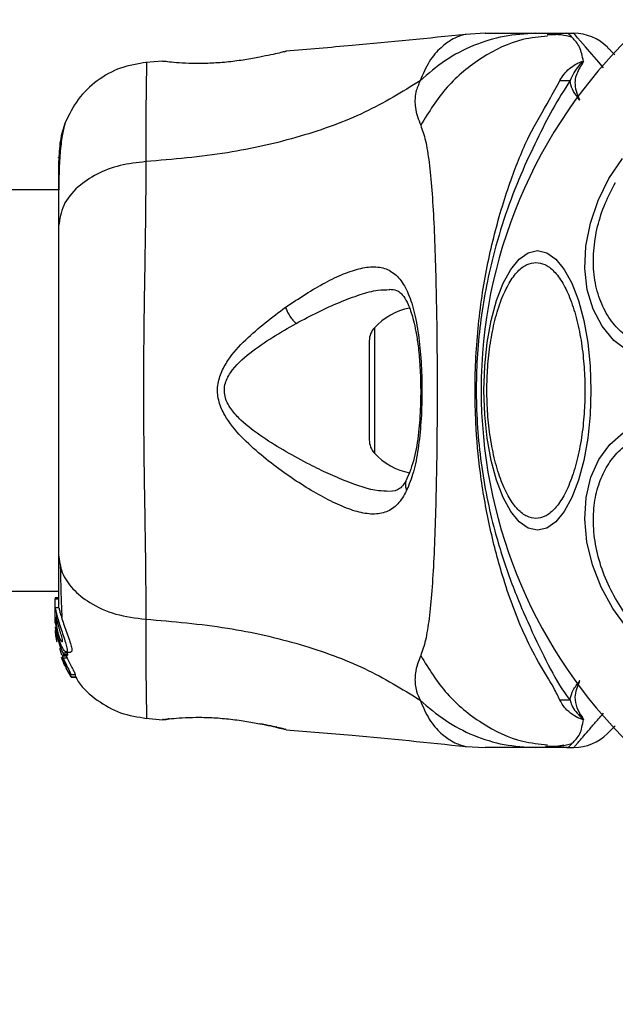
# Model space of a CAD drawing. Units: millimetres. Extents: x 6761 to 32039, y 35033 to 48444.
# Drawn here: x 18056 to 18106, y 35920 to 36003 of the extents above; entities that cross this region are included whole.
import ezdxf

# ---------------------------------------------------------------- set-up
doc = ezdxf.new("R2010")
doc.units = ezdxf.units.MM
doc.header["$LTSCALE"] = 200
doc.layers.add('OTWORY_MONTAŻOWE', color=1, linetype='Continuous')

msp = doc.modelspace()

# ---------------------------------------------------------------- linework, layer by layer
at = {"color": 7, "linetype": 'Continuous', "lineweight": 25}
for p, q in [((18095.222, 36001.556), (18093.566, 36001.464)), ((18099.453, 36001.556), (18102.076, 36001.556)), ((18101.16, 36001.425), (18100.433, 36001.436)), ((18102.076, 36001.556), (18102.652, 36001.556)), ((18078.356, 36000.012), (18078.484, 36000.043)), ((18068.112, 35999.219), (18066.692, 35999.102)), ((18068.115, 35999.212), (18068.311, 35999.206)), ((18059.38, 35988.406), (15713.48, 35988.406)), ((18085.48, 35975.711), (18085.48, 35967.401)), ((15713.48, 35954.706), (18059.38, 35954.706)), ((18059.38, 35954.13), (18059.08, 35954.13)), ((18059.08, 35954.13), (18059.08, 35954.041)), ((18059.08, 35952.768), (18059.08, 35954.041)), ((18059.08, 35954.041), (18059.38, 35954.041)), ((18059.399, 35953.282), (18059.091, 35953.282)), ((18059.097, 35952.584), (18059.08, 35952.768)), ((18059.08, 35952.518), (18059.08, 35952.768)), ((18059.08, 35952.518), (18059.157, 35951.711)), ((18059.08, 35952.011), (18059.08, 35952.359)), ((18059.227, 35952.264), (18059.227, 35952.695)), ((18059.098, 35951.66), (18059.227, 35950.665)), ((18059.227, 35951.212), (18059.186, 35951.643)), ((18059.227, 35951.362), (18059.227, 35951.734)), ((18059.141, 35950.994), (18059.21, 35950.534)), ((18059.227, 35950.488), (18059.167, 35950.841)), ((18059.21, 35950.534), (18059.227, 35950.443)), ((18059.227, 35951.212), (18059.227, 35950.972)), ((18059.227, 35950.972), (18059.569, 35949.829)), ((18059.454, 35949.915), (18059.631, 35949.332)), ((18060.027, 35949.582), (18060.4, 35949.582)), ((18059.598, 35949.143), (18059.776, 35948.663)), ((18059.641, 35949.182), (18059.749, 35948.855)), ((18059.77, 35949.066), (18059.696, 35949.264)), ((18059.747, 35948.857), (18059.74, 35948.843)), ((18059.74, 35948.824), (18059.808, 35948.824)), ((18060.1, 35949.476), (18059.756, 35949.476)), ((18059.762, 35949.255), (18059.76, 35949.255)), ((18059.76, 35949.254), (18060.1, 35949.254)), ((18059.762, 35949.255), (18059.793, 35949.365)), ((18060.102, 35949.255), (18059.762, 35949.255)), ((18060.107, 35949.066), (18059.77, 35949.066)), ((18059.793, 35949.365), (18060.138, 35949.365)), ((18059.969, 35949.407), (18060.107, 35949.066)), ((18060.102, 35949.255), (18060.1, 35949.255)), ((18060.138, 35949.365), (18060.102, 35949.255)), ((18059.826, 35948.549), (18059.975, 35948.316)), ((18059.975, 35948.316), (18059.978, 35948.32)), ((18059.988, 35948.377), (18060.012, 35948.2)), ((18060.068, 35948.089), (18060.377, 35947.561)), ((18060.437, 35947.474), (18060.408, 35947.68)), ((18060.408, 35947.68), (18060.776, 35947.68)), ((18060.436, 35947.473), (18060.8, 35947.473)), ((18060.801, 35947.474), (18060.437, 35947.474)), ((18060.776, 35947.68), (18060.801, 35947.474)), ((18060.801, 35947.474), (18060.8, 35947.474)), ((18066.692, 35944.01), (18068.117, 35943.893)), ((18068.115, 35943.9), (18068.311, 35943.906)), ((18068.294, 35943.904), (18068.311, 35943.905)), ((18068.672, 35943.967), (18068.49, 35943.947)), ((18078.356, 35943.1), (18078.484, 35943.069)), ((18078.484, 35943.069), (18078.415, 35943.086)), ((18093.566, 35941.648), (18095.222, 35941.556)), ((18102.076, 35941.556), (18099.453, 35941.556)), ((18102.076, 35941.556), (18102.652, 35941.556))]:
    msp.add_line(p, q, dxfattribs=at)
at = {"color": 1, "linetype": 'Continuous', "lineweight": 25}
for p, q in [((18085.913, 35976.827), (18085.913, 35966.285)), ((18059.877, 35948.663), (18059.776, 35948.663)), ((18059.925, 35948.549), (18059.826, 35948.549)), ((18068.184, 35943.91), (18068.115, 35943.901))]:
    msp.add_line(p, q, dxfattribs=at)
at = {"color": 1, "linetype": 'Continuous', "lineweight": 25, "flags": 128}
msp.add_lwpolyline([(18105.165, 35998.656), (18104.763, 35999.119), (18104.16, 35999.817), (18103.64, 36000.416), (18103.221, 36000.9), (18102.977, 36001.181), (18102.799, 36001.386), (18102.689, 36001.513), (18102.652, 36001.556), (18102.652, 36001.556), (18102.652, 36001.556)], dxfattribs=at)
at = {"color": 7, "linetype": 'Continuous', "lineweight": 25, "flags": 128}
for points in [[(18107.238, 35974.847), (18106.025, 35975.753), (18105.028, 35976.941), (18104.275, 35978.375), (18103.792, 35980.01), (18103.591, 35981.797), (18103.68, 35983.683), (18104.055, 35985.609), (18104.706, 35987.517), (18105.612, 35989.349), (18106.745, 35991.049)], [(18099.608, 35959.81), (18098.828, 35959.989), (18098.071, 35960.519), (18097.361, 35961.384), (18096.719, 35962.558), (18096.165, 35964.006), (18095.716, 35965.683), (18095.384, 35967.539), (18095.182, 35969.516), (18095.113, 35971.556), (18095.182, 35973.596), (18095.384, 35975.573), (18095.716, 35977.429), (18096.165, 35979.106), (18096.719, 35980.554), (18097.361, 35981.728), (18098.071, 35982.593), (18098.828, 35983.123), (18099.608, 35983.302), (18100.389, 35983.123), (18101.146, 35982.593), (18101.856, 35981.728), (18102.498, 35980.554), (18103.052, 35979.106), (18103.501, 35977.429), (18103.832, 35975.573), (18104.035, 35973.596), (18104.103, 35971.556), (18104.035, 35969.516), (18103.832, 35967.539), (18103.501, 35965.683), (18103.052, 35964.006), (18102.498, 35962.558), (18101.856, 35961.384), (18101.146, 35960.519), (18100.389, 35959.989), (18099.608, 35959.81)], [(18107.132, 35951.577), (18105.936, 35953.227), (18104.957, 35955.024), (18104.226, 35956.915), (18103.765, 35958.842), (18103.588, 35960.746), (18103.7, 35962.569), (18104.098, 35964.257), (18104.77, 35965.757), (18105.696, 35967.024), (18106.847, 35968.02)]]:
    msp.add_lwpolyline(points, dxfattribs=at)
at = {"color": 7, "linetype": 'Continuous', "lineweight": 25}
for centre, radius, start, end in [((18136.43, 35971.556), 41.55, 60, 240), ((18102.652, 35997.556), 4, 45, 90), ((18102.123, 36015.63), 18.052, 268.01866, 270.71071), ((18089.88, 35973.196), 5.377, 101.08886, 137.52898), ((18087.133, 35975.711), 1.653, 137.52898, 180), ((18087.133, 35967.401), 1.653, 180, 222.47102), ((18089.88, 35969.916), 5.377, 222.47102, 259.06435), ((18102.125, 35927.483), 18.051, 89.29834, 91.98952), ((18102.652, 35945.556), 4, 270, 315)]:
    msp.add_arc(centre, radius, start, end, dxfattribs=at)
for points, knots in [([(18093.603, 36001.468), (18090.417, 36001.137), (18085.381, 36000.614), (18080.334, 36000.216), (18078.479, 36000.069)], [0, 0, 0, 0, 0.6325499, 1, 1, 1, 1]), ([(18099.453, 36001.556), (18098.564, 36001.506), (18096.787, 36001.406), (18094.219, 36000.595), (18091.81, 35999.359), (18090.439, 35998.167), (18089.754, 35997.571)], [0, 0, 0, 0, 0.250027, 0.500009, 0.750003, 1, 1, 1, 1]), ([(18095.222, 36001.556), (18095.239, 36001.556), (18095.275, 36001.556), (18095.564, 36001.556), (18096.022, 36001.556), (18096.667, 36001.556), (18097.473, 36001.556), (18098.428, 36001.556), (18099.11, 36001.556), (18099.453, 36001.556)], [0, 0, 0, 0, 0.142917, 0.285582, 0.428437, 0.569074, 0.712768, 0.855377, 1, 1, 1, 1]), ([(18102.479, 36001.226), (18102.188, 36001.302), (18101.533, 36001.474), (18100.825, 36001.45), (18100.431, 36001.436)], [0, 0, 0, 0, 0.444368, 1, 1, 1, 1]), ([(18103.469, 35999.194), (18103.422, 35999.416), (18103.328, 35999.859), (18103.161, 36000.4), (18102.855, 36000.844), (18102.505, 36001.217), (18102.259, 36001.483), (18102.137, 36001.555), (18102.074, 36001.556), (18102.071, 36001.556)], [0, 0, 0, 0, 0.148077, 0.296697, 0.447289, 0.598439, 0.793228, 0.989536, 1, 1, 1, 1]), ([(18078.484, 36000.043), (18078.455, 36000.036), (18078.396, 36000.021), (18077.937, 35999.91), (18077.239, 35999.75), (18076.598, 35999.62), (18076.278, 35999.554)], [0, 0, 0, 0, 0.2514, 0.502308, 0.751671, 1, 1, 1, 1]), ([(18105.48, 36000.384), (18105.487, 36000.377), (18105.501, 36000.363), (18105.611, 36000.253), (18105.793, 36000.071), (18105.964, 35999.901), (18106.094, 35999.77), (18106.117, 35999.748)], [0, 0, 0, 0, 0.233955, 0.469194, 0.708299, 0.948662, 1, 1, 1, 1]), ([(18076.278, 35999.554), (18075.875, 35999.479), (18075.072, 35999.33), (18073.664, 35999.14), (18072.236, 35999.027), (18070.882, 35999.001), (18069.707, 35999.047), (18068.823, 35999.123), (18068.308, 35999.185), (18068.24, 35999.195), (18068.219, 35999.198)], [0, 0, 0, 0, 0.133796, 0.266552, 0.399022, 0.531507, 0.665149, 0.800604, 0.937256, 1, 1, 1, 1]), ([(18068.294, 35999.208), (18068.293, 35999.208), (18068.285, 35999.209), (18068.305, 35999.205), (18068.323, 35999.201)], [0, 0, 0, 0, 0.107575, 1, 1, 1, 1]), ([(18101.498, 35997.589), (18101.716, 35997.941), (18102.033, 35998.452), (18102.763, 35998.922), (18103.119, 35999.112), (18103.332, 35999.182), (18103.397, 35999.196), (18103.446, 35999.198), (18103.463, 35999.195), (18103.469, 35999.194)], [0, 0, 0, 0, 0.535725, 0.777751, 0.939933, 0.963289, 0.985935, 0.994751, 1, 1, 1, 1]), ([(18066.771, 35999.109), (18066.03, 35998.992), (18064.548, 35998.756), (18062.57, 35997.638), (18060.919, 35996.076), (18060.264, 35994.726), (18059.936, 35994.051)], [0, 0, 0, 0, 0.249942, 0.499965, 0.750054, 1, 1, 1, 1]), ([(18103.384, 35999.037), (18103.398, 35999.059), (18103.419, 35999.094), (18103.441, 35999.134), (18103.449, 35999.154), (18103.451, 35999.163), (18103.45, 35999.167), (18103.449, 35999.168), (18103.448, 35999.169), (18103.447, 35999.169), (18103.446, 35999.169), (18103.444, 35999.169), (18103.44, 35999.168), (18103.428, 35999.162), (18103.392, 35999.136), (18103.268, 35999.028), (18102.8, 35998.57), (18102.548, 35998.021), (18102.346, 35997.58)], [0, 0, 0, 0, 0.044173, 0.066261, 0.077309, 0.082841, 0.084227, 0.084923, 0.085204, 0.085487, 0.085738, 0.086071, 0.086693, 0.089385, 0.100008, 0.142319, 0.311433, 1, 1, 1, 1]), ([(18103.384, 35999.037), (18103.177, 35998.706), (18102.87, 35998.215), (18102.679, 35997.179), (18102.912, 35996.464), (18103.152, 35995.951), (18103.155, 35995.946)], [0, 0, 0, 0, 0.382387, 0.568895, 0.995729, 1, 1, 1, 1]), ([(18103.469, 35999.194), (18103.45, 35999.152), (18103.426, 35999.099), (18103.39, 35999.046), (18103.384, 35999.037)], [0, 0, 0, 0, 0.814392, 1, 1, 1, 1]), ([(18089.754, 35997.571), (18088.243, 35996.642), (18085.19, 35994.765), (18079.639, 35992.771), (18073.432, 35991.352), (18068.999, 35990.971), (18066.699, 35990.774)], [0, 0, 0, 0, 0.2351666, 0.4749846, 0.7275965, 1, 1, 1, 1]), ([(18089.754, 35997.571), (18089.613, 35997.25), (18089.361, 35996.674), (18089.298, 35995.933), (18089.362, 35994.964), (18089.612, 35994.312), (18089.795, 35993.836)], [0, 0, 0, 0, 0.224113, 0.402747, 0.562991, 1, 1, 1, 1]), ([(18101.498, 35945.523), (18101.334, 35945.863), (18100.872, 35946.816), (18099.68, 35948.68), (18098.13, 35951.734), (18096.721, 35955.606), (18095.52, 35960.188), (18094.767, 35964.524), (18094.339, 35969.271), (18094.348, 35974.372), (18094.898, 35979.708), (18095.933, 35984.738), (18097.303, 35989.175), (18098.814, 35992.976), (18100.494, 35995.722), (18101.221, 35997.072), (18101.498, 35997.589)], [0, 0, 0, 0, 0.031027, 0.087118, 0.143274, 0.236717, 0.311426, 0.386197, 0.456002, 0.546088, 0.636133, 0.720032, 0.803825, 0.878732, 0.9536, 1, 1, 1, 1]), ([(18102.346, 35997.58), (18101.855, 35996.809), (18100.93, 35995.359), (18099.552, 35992.64), (18098.163, 35989.683), (18096.899, 35986.382), (18095.648, 35982.222), (18094.697, 35977.186), (18094.331, 35971.336), (18094.756, 35965.456), (18095.81, 35960.197), (18097.241, 35955.727), (18098.79, 35952.031), (18100.333, 35948.792), (18101.449, 35946.73), (18102.187, 35945.746), (18102.346, 35945.533)], [0, 0, 0, 0, 0.068583, 0.12896, 0.189382, 0.251626, 0.313913, 0.408462, 0.503109, 0.599449, 0.695673, 0.766616, 0.837482, 0.908805, 0.980276, 1, 1, 1, 1]), ([(18103.155, 35995.946), (18103.151, 35995.95), (18102.962, 35996.201), (18102.588, 35996.687), (18102.393, 35997.229), (18102.355, 35997.518), (18102.346, 35997.58)], [0, 0, 0, 0, 0.008659, 0.436983, 0.880121, 1, 1, 1, 1]), ([(18059.941, 35994.065), (18059.779, 35993.578), (18059.461, 35992.624), (18059.407, 35991.37), (18059.38, 35990.756)], [0, 0, 0, 0, 0.5112387, 1, 1, 1, 1]), ([(18059.93, 35994.037), (18059.847, 35993.758), (18059.682, 35993.208), (18059.513, 35991.768), (18059.409, 35990.18), (18059.395, 35988.92), (18059.39, 35988.406)], [0, 0, 0, 0, 0.28225, 0.555737, 0.818942, 1, 1, 1, 1]), ([(18089.795, 35993.836), (18089.938, 35993.429), (18090.235, 35992.586), (18090.511, 35990.74), (18090.738, 35988.434), (18090.906, 35985.67), (18091.03, 35982.512), (18091.115, 35979.044), (18091.164, 35975.356), (18091.181, 35971.557), (18091.164, 35967.756), (18091.115, 35964.068), (18091.03, 35960.599), (18090.906, 35957.441), (18090.738, 35954.678), (18090.511, 35952.371), (18090.235, 35950.526), (18089.938, 35949.682), (18089.795, 35949.276)], [0, 0, 0, 0, 0.055707, 0.115623, 0.177747, 0.241267, 0.305456, 0.370168, 0.435004, 0.49999, 0.564968, 0.629861, 0.694525, 0.758753, 0.822253, 0.884378, 0.944293, 1, 1, 1, 1]), ([(18059.38, 35991.106), (18059.38, 35991.12), (18059.38, 35991.143), (18059.38, 35991.124), (18059.38, 35991.116)], [0, 0, 0, 0, 0.611196, 1, 1, 1, 1]), ([(18066.699, 35990.774), (18065.968, 35990.691), (18064.505, 35990.524), (18062.542, 35989.768), (18060.86, 35988.645), (18059.635, 35987.13), (18059.465, 35985.946), (18059.38, 35985.354)], [0, 0, 0, 0, 0.186726, 0.373509, 0.560342, 0.780154, 1, 1, 1, 1]), ([(18059.38, 35990.756), (18059.38, 35990.433), (18059.38, 35989.787), (18059.38, 35987.939), (18059.38, 35986.216), (18059.38, 35985.354)], [0, 0, 0, 0, 0.333512, 0.666508, 1, 1, 1, 1]), ([(18066.699, 35990.774), (18066.697, 35989.423), (18066.692, 35986.725), (18066.612, 35981.978), (18066.53, 35976.892), (18066.494, 35971.565), (18066.529, 35966.239), (18066.612, 35961.15), (18066.692, 35956.395), (18066.697, 35953.692), (18066.699, 35952.338)], [0, 0, 0, 0, 0.124446, 0.248457, 0.373453, 0.499821, 0.626066, 0.750997, 0.875313, 1, 1, 1, 1]), ([(18119.896, 35981.102), (18119.545, 35980.547), (18118.824, 35979.403), (18117.439, 35977.887), (18115.842, 35976.584), (18114.088, 35975.61), (18112.292, 35975.033), (18110.561, 35974.879), (18108.993, 35975.119), (18107.619, 35975.7), (18106.43, 35976.599), (18105.438, 35977.837), (18104.706, 35979.413), (18104.307, 35981.257), (18104.274, 35983.262), (18104.604, 35985.298), (18105.224, 35987.254), (18105.854, 35988.451), (18106.16, 35989.032)], [0, 0, 0, 0, 0.058258, 0.120006, 0.18432, 0.25, 0.31568, 0.379994, 0.441742, 0.5, 0.558258, 0.620006, 0.68432, 0.75, 0.81568, 0.879994, 0.941742, 1, 1, 1, 1]), ([(18059.38, 35985.354), (18059.38, 35984.38), (18059.38, 35982.43), (18059.38, 35979.012), (18059.38, 35975.364), (18059.38, 35971.563), (18059.38, 35967.761), (18059.38, 35964.111), (18059.38, 35960.689), (18059.38, 35958.735), (18059.38, 35957.758)], [0, 0, 0, 0, 0.124908, 0.249844, 0.374593, 0.499792, 0.624956, 0.749662, 0.874775, 1, 1, 1, 1]), ([(18078.44, 35978.544), (18079.567, 35979.287), (18081.259, 35980.403), (18083.342, 35981.386), (18084.788, 35981.871), (18086.076, 35982.001), (18087.175, 35981.72), (18088.086, 35980.97), (18088.79, 35979.725), (18089.313, 35978.052), (18089.67, 35976.005), (18089.87, 35973.71), (18089.926, 35971.285), (18089.84, 35968.877), (18089.602, 35966.63), (18089.222, 35964.637), (18088.817, 35963.636), (18088.616, 35963.137)], [0, 0, 0, 0, 0.120713, 0.181091, 0.241446, 0.302104, 0.363417, 0.425329, 0.48816, 0.551652, 0.615588, 0.679842, 0.744236, 0.808708, 0.872893, 0.936675, 1, 1, 1, 1]), ([(18099.476, 35960.8), (18099.225, 35960.835), (18098.708, 35960.906), (18097.941, 35961.505), (18097.203, 35962.497), (18096.545, 35963.896), (18096.01, 35965.616), (18095.628, 35967.544), (18095.408, 35969.549), (18095.337, 35971.556), (18095.408, 35973.563), (18095.628, 35975.568), (18096.01, 35977.496), (18096.545, 35979.216), (18097.203, 35980.615), (18097.941, 35981.607), (18098.708, 35982.205), (18099.225, 35982.277), (18099.476, 35982.312)], [0, 0, 0, 0, 0.058258, 0.120006, 0.18432, 0.25, 0.31568, 0.379994, 0.441742, 0.5, 0.558258, 0.620006, 0.68432, 0.75, 0.81568, 0.879994, 0.941742, 1, 1, 1, 1]), ([(18099.476, 35982.312), (18099.727, 35982.277), (18100.245, 35982.205), (18101.012, 35981.607), (18101.749, 35980.615), (18102.408, 35979.216), (18102.942, 35977.496), (18103.325, 35975.568), (18103.545, 35973.563), (18103.616, 35971.556), (18103.545, 35969.549), (18103.325, 35967.544), (18102.942, 35965.616), (18102.408, 35963.896), (18101.749, 35962.497), (18101.012, 35961.505), (18100.245, 35960.906), (18099.727, 35960.835), (18099.476, 35960.8)], [0, 0, 0, 0, 0.058258, 0.120006, 0.18432, 0.25, 0.31568, 0.379994, 0.441742, 0.5, 0.558258, 0.620006, 0.68432, 0.75, 0.81568, 0.879994, 0.941742, 1, 1, 1, 1]), ([(18087.151, 35980.055), (18087.368, 35980.036), (18087.748, 35980.004), (18088.092, 35979.773), (18088.399, 35979.426), (18088.773, 35978.777), (18089.104, 35977.821), (18089.359, 35976.724), (18089.55, 35975.579), (18089.709, 35974.1), (18089.802, 35972.281), (18089.795, 35970.182), (18089.636, 35967.945), (18089.294, 35965.734), (18088.845, 35964.643), (18088.611, 35964.076)], [0, 0, 0, 0, 0.090717, 0.1586186, 0.2054914, 0.2715974, 0.351197, 0.3969886, 0.4523718, 0.5185336, 0.5952904, 0.6824719, 0.7794926, 0.8854504, 1, 1, 1, 1]), ([(18088.616, 35963.137), (18088.378, 35962.731), (18087.907, 35961.924), (18086.954, 35961.296), (18085.809, 35961.1), (18084.486, 35961.322), (18083.018, 35961.862), (18080.906, 35962.927), (18078.631, 35964.37), (18076.369, 35966.117), (18074.709, 35967.614), (18073.461, 35969.113), (18072.799, 35970.579), (18072.656, 35971.829), (18072.989, 35973.028), (18073.76, 35974.414), (18075.571, 35976.392), (18077.298, 35977.688), (18078.44, 35978.544)], [0, 0, 0, 0, 0.063345, 0.125909, 0.187533, 0.248685, 0.309589, 0.370435, 0.49264, 0.554535, 0.617238, 0.680878, 0.713711, 0.747114, 0.780324, 0.8128, 0.876312, 1, 1, 1, 1]), ([(18078.44, 35978.544), (18078.485, 35978.421), (18078.577, 35978.176), (18078.794, 35977.801), (18079.05, 35977.454), (18079.236, 35977.276), (18079.329, 35977.187)], [0, 0, 0, 0, 0.250004, 0.499983, 0.75001, 1, 1, 1, 1]), ([(18080.469, 35965.323), (18079.145, 35966.035), (18077.167, 35967.098), (18074.956, 35968.755), (18073.891, 35969.883), (18073.408, 35970.73), (18073.276, 35971.474), (18073.348, 35972.226), (18073.977, 35973.449), (18076.05, 35975.294), (18078.01, 35976.425), (18079.329, 35977.187)], [0, 0, 0, 0, 0.2561094, 0.3826864, 0.4443472, 0.5039257, 0.5335131, 0.5619053, 0.6212015, 0.7452078, 1, 1, 1, 1]), ([(18108.815, 35950.748), (18108.363, 35951.2), (18107.431, 35952.13), (18106.242, 35953.844), (18105.262, 35955.775), (18104.588, 35957.847), (18104.269, 35959.925), (18104.315, 35961.884), (18104.691, 35963.62), (18105.347, 35965.102), (18106.264, 35966.344), (18107.458, 35967.328), (18108.922, 35967.984), (18110.588, 35968.239), (18112.358, 35968.066), (18114.115, 35967.481), (18115.773, 35966.579), (18116.761, 35965.746), (18117.241, 35965.342)], [0, 0, 0, 0, 0.058258, 0.120006, 0.18432, 0.25, 0.31568, 0.379994, 0.441742, 0.5, 0.558258, 0.620006, 0.68432, 0.75, 0.81568, 0.879994, 0.941742, 1, 1, 1, 1]), ([(18088.611, 35964.076), (18088.438, 35963.777), (18088.093, 35963.182), (18087.5, 35963.097), (18087.205, 35963.055)], [0, 0, 0, 0, 0.50242, 1, 1, 1, 1]), ([(18059.38, 35957.758), (18059.441, 35957.255), (18059.564, 35956.251), (18060.499, 35954.855), (18062.006, 35953.622), (18064.117, 35952.658), (18065.839, 35952.445), (18066.699, 35952.338)], [0, 0, 0, 0, 0.186759, 0.373537, 0.560286, 0.780202, 1, 1, 1, 1]), ([(18059.38, 35957.758), (18059.38, 35956.661), (18059.38, 35954.734), (18059.38, 35953.719), (18059.38, 35953.282)], [0, 0, 0, 0, 0.569198, 1, 1, 1, 1]), ([(18059.52, 35956.754), (18059.544, 35955.702), (18059.582, 35954.04), (18059.632, 35952.893), (18059.65, 35952.472)], [0, 0, 0, 0, 0.633117, 1, 1, 1, 1]), ([(18059.227, 35951.362), (18059.195, 35951.559), (18059.132, 35951.954), (18059.097, 35952.498), (18059.084, 35952.946), (18059.084, 35953.107), (18059.084, 35953.189)], [0, 0, 0, 0, 0.246358, 0.49267, 0.741252, 1, 1, 1, 1]), ([(18059.091, 35953.276), (18059.091, 35953.278), (18059.093, 35953.314), (18059.114, 35953.177), (18059.166, 35952.937), (18059.216, 35952.74), (18059.227, 35952.695)], [0, 0, 0, 0, 0.025458, 0.450632, 0.874358, 1, 1, 1, 1]), ([(18059.399, 35953.255), (18059.402, 35953.26), (18059.41, 35953.272), (18059.458, 35953.052), (18059.569, 35952.645), (18059.74, 35952.1), (18059.955, 35951.489), (18060.186, 35950.862), (18060.383, 35950.293), (18060.491, 35949.868), (18060.496, 35949.619), (18060.431, 35949.6), (18060.4, 35949.59)], [0, 0, 0, 0, 0.058789, 0.169058, 0.27728, 0.382957, 0.48942, 0.599347, 0.710611, 0.816625, 0.914505, 1, 1, 1, 1]), ([(18059.227, 35952.264), (18059.216, 35952.303), (18059.194, 35952.381), (18059.173, 35952.435), (18059.162, 35952.433), (18059.159, 35952.372), (18059.164, 35952.26), (18059.18, 35952.061), (18059.208, 35951.864), (18059.227, 35951.734)], [0, 0, 0, 0, 0.126935, 0.250046, 0.375639, 0.500856, 0.623552, 0.750517, 1, 1, 1, 1]), ([(18059.227, 35952.695), (18059.271, 35952.529), (18059.36, 35952.199), (18059.557, 35951.583), (18059.77, 35950.959), (18059.965, 35950.378), (18060.088, 35949.923), (18060.111, 35949.646), (18060.041, 35949.553), (18059.895, 35949.641), (18059.693, 35949.924), (18059.473, 35950.403), (18059.314, 35950.926), (18059.248, 35951.258), (18059.227, 35951.362)], [0, 0, 0, 0, 0.086233, 0.172447, 0.259808, 0.348885, 0.435616, 0.516862, 0.595546, 0.677814, 0.767625, 0.863283, 0.957376, 1, 1, 1, 1]), ([(18059.227, 35952.264), (18059.243, 35952.203), (18059.276, 35952.082), (18059.339, 35951.846), (18059.409, 35951.594), (18059.482, 35951.333), (18059.554, 35951.078), (18059.618, 35950.84), (18059.665, 35950.638), (18059.688, 35950.489), (18059.677, 35950.454), (18059.672, 35950.437)], [0, 0, 0, 0, 0.112541, 0.225234, 0.336319, 0.450621, 0.565041, 0.67614, 0.788923, 0.900731, 1, 1, 1, 1]), ([(18066.699, 35952.338), (18068.999, 35952.14), (18073.432, 35951.76), (18079.639, 35950.341), (18085.19, 35948.347), (18088.243, 35946.47), (18089.754, 35945.541)], [0, 0, 0, 0, 0.2724035, 0.5250154, 0.7648334, 1, 1, 1, 1]), ([(18059.167, 35950.841), (18059.156, 35950.922), (18059.133, 35951.085), (18059.114, 35951.286), (18059.108, 35951.374), (18059.106, 35951.404)], [0, 0, 0, 0, 0.400495, 0.801119, 1, 1, 1, 1]), ([(18059.672, 35950.437), (18059.671, 35950.436), (18059.661, 35950.426), (18059.627, 35950.447), (18059.557, 35950.562), (18059.479, 35950.74), (18059.402, 35950.962), (18059.331, 35951.212), (18059.272, 35951.476), (18059.242, 35951.649), (18059.227, 35951.734)], [0, 0, 0, 0, 0.015725, 0.156027, 0.295626, 0.436472, 0.576402, 0.718195, 0.860365, 1, 1, 1, 1]), ([(18059.756, 35949.476), (18059.645, 35949.757), (18059.422, 35950.321), (18059.292, 35950.914), (18059.227, 35951.212)], [0, 0, 0, 0, 0.497148, 1, 1, 1, 1]), ([(18059.705, 35948.967), (18059.71, 35948.955), (18059.72, 35948.93), (18059.733, 35948.897), (18059.742, 35948.871), (18059.746, 35948.86), (18059.747, 35948.857), (18059.747, 35948.857)], [0, 0, 0, 0, 0.250233, 0.500762, 0.741542, 0.963451, 1, 1, 1, 1]), ([(18059.758, 35949.255), (18059.756, 35949.258), (18059.752, 35949.264), (18059.741, 35949.284), (18059.729, 35949.311), (18059.72, 35949.332), (18059.715, 35949.342)], [0, 0, 0, 0, 0.237177, 0.484231, 0.750802, 1, 1, 1, 1]), ([(18059.726, 35949.017), (18059.756, 35948.946), (18059.816, 35948.804), (18059.9, 35948.609), (18059.962, 35948.461), (18059.986, 35948.394), (18059.988, 35948.38), (18059.988, 35948.377)], [0, 0, 0, 0, 0.241877, 0.48396, 0.717954, 0.930086, 1, 1, 1, 1]), ([(18059.756, 35949.476), (18059.761, 35949.464), (18059.771, 35949.441), (18059.783, 35949.407), (18059.791, 35949.381), (18059.794, 35949.369), (18059.793, 35949.366), (18059.793, 35949.365)], [0, 0, 0, 0, 0.240862, 0.482183, 0.709917, 0.917842, 1, 1, 1, 1]), ([(18059.77, 35949.066), (18059.839, 35948.912), (18059.976, 35948.603), (18060.185, 35948.18), (18060.344, 35947.859), (18060.405, 35947.715), (18060.407, 35947.687), (18060.408, 35947.68)], [0, 0, 0, 0, 0.243181, 0.486372, 0.725711, 0.937669, 1, 1, 1, 1]), ([(18060.1, 35949.476), (18060.105, 35949.464), (18060.116, 35949.44), (18060.129, 35949.407), (18060.137, 35949.381), (18060.139, 35949.369), (18060.139, 35949.366), (18060.138, 35949.365)], [0, 0, 0, 0, 0.2432915, 0.487115, 0.7152651, 0.9213923, 1, 1, 1, 1]), ([(18060.107, 35949.066), (18060.18, 35948.91), (18060.326, 35948.599), (18060.547, 35948.173), (18060.714, 35947.853), (18060.774, 35947.713), (18060.775, 35947.686), (18060.776, 35947.68)], [0, 0, 0, 0, 0.246109, 0.492238, 0.733778, 0.944472, 1, 1, 1, 1]), ([(18089.795, 35949.276), (18089.611, 35948.8), (18089.376, 35948.195), (18089.308, 35947.345), (18089.327, 35946.844), (18089.426, 35946.247), (18089.637, 35945.792), (18089.754, 35945.541)], [0, 0, 0, 0, 0.436854, 0.55622, 0.683644, 0.825126, 1, 1, 1, 1]), ([(18059.776, 35948.663), (18059.781, 35948.65), (18059.792, 35948.626), (18059.807, 35948.591), (18059.819, 35948.565), (18059.825, 35948.552), (18059.826, 35948.55), (18059.826, 35948.549)], [0, 0, 0, 0, 0.237502, 0.475171, 0.706048, 0.918379, 1, 1, 1, 1]), ([(18060.068, 35948.089), (18060.061, 35948.101), (18060.048, 35948.127), (18060.03, 35948.162), (18060.018, 35948.187), (18060.013, 35948.198), (18060.012, 35948.2), (18060.012, 35948.2)], [0, 0, 0, 0, 0.253066, 0.506649, 0.743059, 0.950847, 1, 1, 1, 1]), ([(18060.437, 35947.474), (18060.437, 35947.473), (18060.436, 35947.473), (18060.429, 35947.482), (18060.417, 35947.499), (18060.4, 35947.524), (18060.386, 35947.547), (18060.378, 35947.559), (18060.377, 35947.561)], [0, 0, 0, 0, 0.1715903, 0.3428593, 0.5223689, 0.7279416, 0.966288, 1, 1, 1, 1]), ([(18060.773, 35947.573), (18060.855, 35947.418), (18061.288, 35946.604), (18062.59, 35945.49), (18064.543, 35944.355), (18066.028, 35944.121), (18066.77, 35944.005)], [0, 0, 0, 0, 0.072595, 0.381813, 0.690956, 1, 1, 1, 1]), ([(18102.346, 35945.533), (18102.352, 35945.578), (18102.386, 35945.85), (18102.564, 35946.389), (18102.948, 35946.893), (18103.151, 35947.161), (18103.155, 35947.166)], [0, 0, 0, 0, 0.087703, 0.530721, 0.991424, 1, 1, 1, 1]), ([(18103.155, 35947.166), (18103.152, 35947.161), (18102.928, 35946.683), (18102.651, 35945.881), (18102.889, 35944.878), (18103.191, 35944.351), (18103.366, 35944.101), (18103.375, 35944.088)], [0, 0, 0, 0, 0.004373, 0.404321, 0.693964, 0.984752, 1, 1, 1, 1]), ([(18089.754, 35945.541), (18090.439, 35944.945), (18091.81, 35943.753), (18094.219, 35942.517), (18096.787, 35941.706), (18098.564, 35941.606), (18099.453, 35941.556)], [0, 0, 0, 0, 0.249997, 0.499991, 0.749973, 1, 1, 1, 1]), ([(18103.467, 35943.921), (18103.459, 35943.92), (18103.441, 35943.917), (18103.395, 35943.919), (18103.096, 35943.987), (18102.671, 35944.253), (18101.939, 35944.751), (18101.661, 35945.238), (18101.498, 35945.523)], [0, 0, 0, 0, 0.006545, 0.01489, 0.034883, 0.263481, 0.568366, 1, 1, 1, 1]), ([(18102.346, 35945.533), (18102.389, 35945.395), (18102.559, 35944.852), (18102.992, 35944.346), (18103.36, 35944.001), (18103.418, 35943.958), (18103.43, 35943.951), (18103.437, 35943.947), (18103.44, 35943.946), (18103.442, 35943.946), (18103.443, 35943.946), (18103.444, 35943.946), (18103.445, 35943.946), (18103.446, 35943.947), (18103.448, 35943.948), (18103.448, 35943.955), (18103.438, 35943.982), (18103.411, 35944.028), (18103.387, 35944.068), (18103.375, 35944.088)], [0, 0, 0, 0, 0.206538, 0.815075, 0.890705, 0.900159, 0.904889, 0.90726, 0.908, 0.908367, 0.908658, 0.908891, 0.909124, 0.90947, 0.910139, 0.912637, 0.922538, 0.961973, 1, 1, 1, 1]), ([(18068.115, 35943.9), (18068.152, 35943.906), (18068.225, 35943.918), (18068.812, 35943.988), (18069.72, 35944.061), (18070.886, 35944.107), (18072.237, 35944.087), (18073.665, 35943.969), (18075.071, 35943.781), (18075.875, 35943.631), (18076.278, 35943.556)], [0, 0, 0, 0, 0.127955, 0.255247, 0.381049, 0.505466, 0.628551, 0.751811, 0.875623, 1, 1, 1, 1]), ([(18068.644, 35943.992), (18068.63, 35943.984), (18068.547, 35943.937), (18068.472, 35943.926), (18068.41, 35943.917)], [0, 0, 0, 0, 0.166252, 1, 1, 1, 1]), ([(18102.071, 35941.556), (18102.074, 35941.556), (18102.137, 35941.557), (18102.261, 35941.628), (18102.507, 35941.888), (18102.862, 35942.256), (18103.191, 35942.695), (18103.347, 35943.239), (18103.427, 35943.693), (18103.467, 35943.921)], [0, 0, 0, 0, 0.0104533, 0.2036796, 0.3983176, 0.5472684, 0.6967102, 0.847954, 1, 1, 1, 1]), ([(18103.375, 35944.088), (18103.381, 35944.078), (18103.4, 35944.049), (18103.428, 35944.006), (18103.46, 35943.961), (18103.465, 35943.933), (18103.467, 35943.921)], [0, 0, 0, 0, 0.182212, 0.5104565, 0.782728, 1, 1, 1, 1]), ([(18078.335, 35943.106), (18078.335, 35943.106), (18078.285, 35943.118), (18077.918, 35943.206), (18077.244, 35943.361), (18076.599, 35943.492), (18076.278, 35943.557)], [0, 0, 0, 0, 0.003287, 0.337354, 0.669366, 1, 1, 1, 1]), ([(18077.649, 35943.311), (18077.692, 35943.29), (18077.969, 35943.155), (18078.193, 35943.122), (18078.382, 35943.093)], [0, 0, 0, 0, 0.15594, 1, 1, 1, 1]), ([(18078.485, 35943.042), (18080.337, 35942.896), (18085.383, 35942.498), (18090.417, 35941.975), (18093.603, 35941.644)], [0, 0, 0, 0, 0.367189, 1, 1, 1, 1]), ([(18106.132, 35943.379), (18106.103, 35943.351), (18105.842, 35943.09), (18105.581, 35942.829), (18105.514, 35942.761), (18105.48, 35942.728)], [0, 0, 0, 0, 0.057524, 0.523819, 1, 1, 1, 1]), ([(18099.453, 35941.556), (18099.11, 35941.556), (18098.429, 35941.556), (18097.475, 35941.556), (18096.668, 35941.556), (18096.022, 35941.556), (18095.564, 35941.556), (18095.275, 35941.556), (18095.239, 35941.556), (18095.222, 35941.556)], [0, 0, 0, 0, 0.144556, 0.287012, 0.430693, 0.57133, 0.714226, 0.856981, 1, 1, 1, 1]), ([(18100.274, 35941.681), (18100.755, 35941.663), (18101.296, 35941.643), (18101.798, 35941.774), (18101.853, 35941.789)], [0, 0, 0, 0, 0.8894641, 1, 1, 1, 1]), ([(18100.431, 35941.676), (18100.825, 35941.662), (18101.536, 35941.638), (18102.195, 35941.811), (18102.489, 35941.888)], [0, 0, 0, 0, 0.552929, 1, 1, 1, 1])]:
    msp.add_open_spline(points, degree=3, knots=knots, dxfattribs=at)
at = {"color": 1, "linetype": 'Continuous', "lineweight": 25}
for points, knots in [([(18093.565, 36001.463), (18093.565, 36001.463), (18093.66, 36001.488), (18093.325, 36001.419), (18092.557, 36001.143), (18091.499, 36000.408), (18090.47, 35999.273), (18089.991, 35998.135), (18089.754, 35997.571)], [0, 0, 0, 0, 0.0007902, 0.2269841, 0.4664629, 0.6389312, 0.8209818, 1, 1, 1, 1]), ([(18100.444, 36001.322), (18099.751, 36001.253), (18097.816, 36001.062), (18094.88, 35999.599), (18091.86, 35997.182), (18090.483, 35994.951), (18089.795, 35993.836)], [0, 0, 0, 0, 0.156869, 0.437897, 0.71897, 1, 1, 1, 1]), ([(18066.771, 35999.109), (18066.771, 35999.109), (18066.775, 35999.291), (18066.759, 35998.665), (18066.731, 35997.151), (18066.698, 35994.515), (18066.699, 35992.024), (18066.699, 35990.774)], [0, 0, 0, 0, 0.000083, 0.248336, 0.497983, 0.748271, 1, 1, 1, 1]), ([(18079.329, 35977.187), (18079.948, 35977.514), (18081.184, 35978.168), (18082.998, 35978.989), (18084.68, 35979.619), (18086.11, 35980.014), (18086.869, 35980.019), (18087.194, 35980.021)], [0, 0, 0, 0, 0.2142373, 0.427853, 0.6459711, 0.8483369, 1, 1, 1, 1]), ([(18087.143, 35963.078), (18086.851, 35963.086), (18085.784, 35963.115), (18084.031, 35963.706), (18082.043, 35964.544), (18080.993, 35965.064), (18080.469, 35965.323)], [0, 0, 0, 0, 0.156136, 0.572155, 0.786278, 1, 1, 1, 1]), ([(18088.625, 35964.084), (18088.612, 35964.065), (18088.544, 35963.967), (18088.504, 35963.747), (18088.503, 35963.444), (18088.578, 35963.239), (18088.616, 35963.137)], [0, 0, 0, 0, 0.073041, 0.38197, 0.691127, 1, 1, 1, 1]), ([(18066.699, 35952.338), (18066.698, 35951.094), (18066.697, 35948.61), (18066.732, 35945.977), (18066.759, 35944.456), (18066.774, 35943.827), (18066.77, 35944.005), (18066.77, 35944.005)], [0, 0, 0, 0, 0.251103, 0.501212, 0.75058, 0.999873, 1, 1, 1, 1]), ([(18089.795, 35949.276), (18090.483, 35948.161), (18091.86, 35945.93), (18094.88, 35943.513), (18097.816, 35942.05), (18099.751, 35941.859), (18100.444, 35941.79)], [0, 0, 0, 0, 0.28103, 0.562103, 0.843131, 1, 1, 1, 1]), ([(18089.754, 35945.541), (18089.99, 35944.977), (18090.468, 35943.841), (18091.499, 35942.704), (18092.543, 35941.972), (18093.399, 35941.676), (18093.511, 35941.658), (18093.565, 35941.649)], [0, 0, 0, 0, 0.179139, 0.36122, 0.534148, 0.774181, 1, 1, 1, 1]), ([(18068.311, 35943.906), (18068.314, 35943.906), (18068.386, 35943.908), (18068.489, 35943.936), (18068.58, 35943.981), (18068.61, 35943.995)], [0, 0, 0, 0, 0.030262, 0.685755, 1, 1, 1, 1]), ([(18102.652, 35941.556), (18102.652, 35941.556), (18102.652, 35941.556), (18102.675, 35941.583), (18102.782, 35941.706), (18102.959, 35941.911), (18103.228, 35942.221), (18103.606, 35942.656), (18104.117, 35943.246), (18104.63, 35943.838), (18105.007, 35944.274), (18105.146, 35944.434)], [0, 0, 0, 0, 0.000004, 0.1151, 0.230745, 0.348053, 0.465907, 0.612985, 0.761038, 0.911973, 1, 1, 1, 1]), ([(18076.278, 35943.556), (18076.6, 35943.49), (18077.247, 35943.359), (18077.921, 35943.203), (18078.299, 35943.113), (18078.35, 35943.101), (18078.356, 35943.1)], [0, 0, 0, 0, 0.316293, 0.634577, 0.95326, 1, 1, 1, 1])]:
    msp.add_open_spline(points, degree=3, knots=knots, dxfattribs=at)
at = {"layer": 'OTWORY_MONTAŻOWE', "lineweight": 18}
msp.add_circle((18136.169, 35971.556), 200, dxfattribs=at)

doc.saveas('drawing.dxf')
